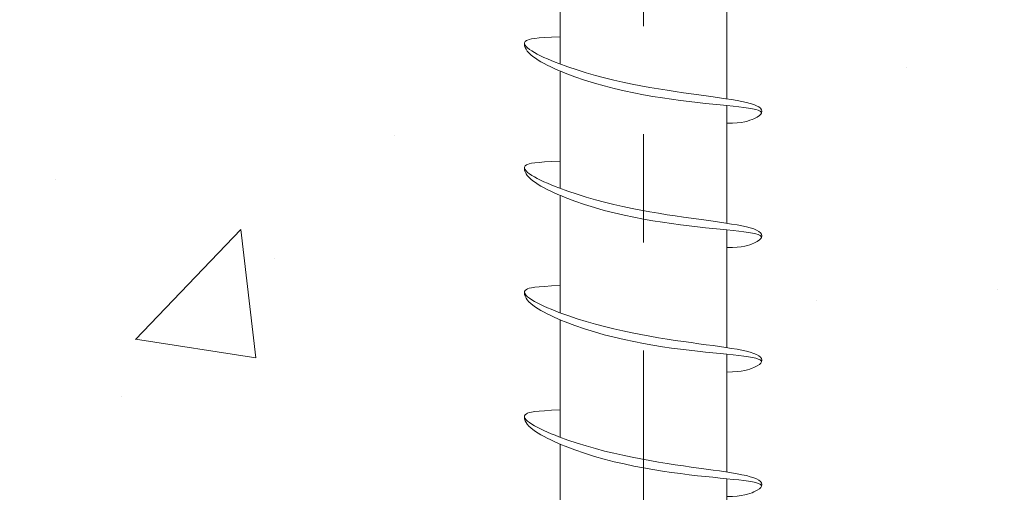
# Model space of a CAD drawing. Units: inches. Extents: x 4 to 175, y -15 to 245.
# Drawn here: x 11 to 12, y 48 to 48 of the extents above; entities that cross this region are included whole.
import ezdxf

# ---------------------------------------------------------------- set-up
doc = ezdxf.new("R2010")
doc.units = ezdxf.units.IN
doc.header["$MEASUREMENT"] = 0
doc.linetypes.add('CENTER2', pattern=[1.125, 0.75, -0.125, 0.125, -0.125])
doc.layers.get('0').update_dxf_attribs({"lineweight": 5})
for name, color, linetype, lineweight in [('CENTERLINE-FINE', 3, 'CENTER2', 5), ('Hatch', 7, 'Continuous', 5), ('MAJOR', 7, 'Continuous', 5)]:
    doc.layers.add(name, color=color, linetype=linetype, lineweight=lineweight)

# ---------------------------------------------------------------- blocks, each defined once
blk = doc.blocks.new('6530')
for p, q in [((0.0770000000000195, -0.503508034765912), (0.0770000000000195, -0.394989373823087)), ((-0.07699999999998086, -0.4269002373023634), (-0.0769999999999813, -0.5357315809750753)), ((0.0770000000000195, -0.6185080347659104), (0.0770000000000195, -0.5099893738230872)), ((-0.07699999999998308, -0.5419002373023636), (-0.07699999999998441, -0.6507315809750764)), ((0.0770000000000195, -0.7335080347659115), (0.0770000000000195, -0.6249893738230856)), ((-0.07699999999998441, -0.6569002373023629), (-0.07699999999998575, -0.7657315809750767)), ((0.0770000000000195, -0.8485080347659109), (0.0770000000000195, -0.7399893738230867)), ((-0.07699999999998575, -0.7719002373023622), (-0.07699999999998708, -0.8807315809750769)), ((0.0770000000000195, -0.9635080347659106), (0.0770000000000195, -0.854989373823086)), ((-0.07699999999998708, -0.8869002373023633), (-0.07699999999998841, -0.9957315809750766))]:
    blk.add_line(p, q)
for points, knots in [([(0.07700000000002127, -0.4782914578743371), (0.1003470103533433, -0.4792969445203816), (0.1218164296425472, -0.4835266486911838), (0.01266493328502349, -0.538017291604568), (-0.1156779820822074, -0.5314072976472923), (-0.1090153268708307, -0.5487804524770254)], [0.09493432795673395, 0.09493432795673395, 0.09493432795673395, 0.09493432795673395, 0.1234049306467151, 0.21065274156597, 0.6106343440211435, 0.6106343440211435, 0.6106343440211435, 0.6106343440211435]), ([(0.1099033064187447, -0.4844756901846159), (0.1099033064187447, -0.4844756901846159), (0.110384114480679, -0.4942402780413815), (0.000743713222561837, -0.5519009861853093), (-0.1521362420961587, -0.5354567369096666), (-0.09178977904203212, -0.5582914578743372), (-0.0769999999999813, -0.5582914578743372)], [0.1126985454933435, 0.1126985454933435, 0.1126985454933435, 0.1126985454933435, 0.1234049306467151, 0.21065274156597, 0.6583403356546859, 0.7079136100979575, 0.7079136100979575, 0.7079136100979575, 0.7079136100979575]), ([(0.1099033064187447, -0.5994756901846152), (0.1099033064187447, -0.5994756901846152), (0.110384114480679, -0.6092402780413808), (0.000743713222561837, -0.6669009861853086), (-0.1521362420961587, -0.6504567369096659), (-0.09178977904203212, -0.6732914578743365), (-0.0769999999999813, -0.6732914578743365)], [0.1126985454933435, 0.1126985454933435, 0.1126985454933435, 0.1126985454933435, 0.1234049306467151, 0.21065274156597, 0.6583403356546859, 0.7079136100979575, 0.7079136100979575, 0.7079136100979575, 0.7079136100979575]), ([(0.07700000000002127, -0.5932914578743365), (0.1003470103533433, -0.594296944520381), (0.1218164296425472, -0.5985266486911831), (0.01266493328502349, -0.6530172916045673), (-0.1156779820822074, -0.6464072976472917), (-0.1090153268708307, -0.6637804524770248)], [0.09493432795673395, 0.09493432795673395, 0.09493432795673395, 0.09493432795673395, 0.1234049306467151, 0.21065274156597, 0.6106343440211435, 0.6106343440211435, 0.6106343440211435, 0.6106343440211435]), ([(0.07700000000002127, -0.7082914578743367), (0.1003470103533433, -0.7092969445203812), (0.1218164296425472, -0.7135266486911833), (0.01266493328502349, -0.7680172916045676), (-0.1156779820822074, -0.7614072976472919), (-0.1090153268708307, -0.778780452477025)], [0.09493432795673395, 0.09493432795673395, 0.09493432795673395, 0.09493432795673395, 0.1234049306467151, 0.21065274156597, 0.6106343440211435, 0.6106343440211435, 0.6106343440211435, 0.6106343440211435]), ([(0.1099033064187447, -0.7144756901846154), (0.1099033064187447, -0.7144756901846154), (0.110384114480679, -0.724240278041381), (0.000743713222561837, -0.7819009861853088), (-0.1521362420961587, -0.7654567369096661), (-0.09178977904203212, -0.7882914578743367), (-0.0769999999999813, -0.7882914578743367)], [0.1126985454933435, 0.1126985454933435, 0.1126985454933435, 0.1126985454933435, 0.1234049306467151, 0.21065274156597, 0.6583403356546859, 0.7079136100979575, 0.7079136100979575, 0.7079136100979575, 0.7079136100979575]), ([(0.07700000000002127, -0.8232914578743369), (0.1003470103533433, -0.8242969445203814), (0.1218164296425472, -0.8285266486911835), (0.01266493328502349, -0.8830172916045678), (-0.1156779820822074, -0.8764072976472921), (-0.1090153268708307, -0.8937804524770252)], [0.09493432795673395, 0.09493432795673395, 0.09493432795673395, 0.09493432795673395, 0.1234049306467151, 0.21065274156597, 0.6106343440211435, 0.6106343440211435, 0.6106343440211435, 0.6106343440211435]), ([(0.1099033064187447, -0.8294756901846156), (0.1099033064187447, -0.8294756901846156), (0.110384114480679, -0.8392402780413812), (0.000743713222561837, -0.896900986185309), (-0.1521362420961587, -0.8804567369096663), (-0.09178977904203212, -0.903291457874337), (-0.0769999999999813, -0.903291457874337)], [0.1126985454933435, 0.1126985454933435, 0.1126985454933435, 0.1126985454933435, 0.1234049306467151, 0.21065274156597, 0.6583403356546859, 0.7079136100979575, 0.7079136100979575, 0.7079136100979575, 0.7079136100979575])]:
    blk.add_open_spline(points, degree=3, knots=knots)

msp = doc.modelspace()

# ---------------------------------------------------------------- hatches: boundary and pattern name
at = {"layer": 'Hatch'}
h = msp.add_hatch(dxfattribs=at)
h.set_pattern_fill('AR-CONC', color=256, scale=0.125)
h.set_pattern_definition([(49.99999999999999, (11.40812160867746, 34.96979642392537), (0.8965752282509418, -0.07844016872824389), [0.09375, -1.03125]), (355, (11.40812160867746, 34.96979642392537), (-0.17343916701625, 0.9402401671250148), [0.075, -0.825]), (100.45144446, (11.48283620992747, 34.96325974392537), (0.72313605840889, 0.8617999887107868), [0.07967523999999972, -0.8764276399999977]), (46.18420000000002, (11.40812160867746, 35.21979642392537), (1.334051663339465, -0.2068991009913457), [0.1406249999999994, -1.546874999999996]), (96.63563549, (11.51929253992746, 35.20255479017537), (1.168327432092785, 1.217648250968188), [0.1195129275, -1.3146422]), (351.1841639899999, (11.40812160867746, 35.21979642392537), (1.168327431318466, 1.217648250337488), [0.1125, -1.23750000125]), (21, (11.53312160867746, 35.15729642392537), (0.7461338151480771, -0.5032736133316735), [0.09375, -1.03125]), (326.0000000000001, (11.53312160867746, 35.15729642392537), (0.3041441649019772, 0.9064375563085663), [0.075, -0.825]), (71.45144474, (11.59529942617748, 35.11535695642537), (1.050277970912464, 0.4031639410079423), [0.07967523750000001, -0.87642764]), (37.50000000000001, (11.40812160867746, 34.96979642392537), (0.01519981914661334, 0.4161173172891394), [0, -0.815, 0, -0.8375, 0, -0.828125]), (7.499999999999999, (11.40812160867746, 34.96979642392537), (0.3288369218026858, 0.4930146398529503), [0, -0.4775, 0, -0.79625, 0, -0.315625]), (327.5, (11.12937160867749, 34.96979642392537), (0.6672780452155113, -0.02819358966797469), [0, -0.3125, 0, -0.975, 0, -1.29375]), (317.5, (11.00437160867749, 34.96979642392537), (0.7289827116779828, 0.1251312279153972), [0, -0.40625, 0, -0.6475, 0, -0.91875])])
edge = h.paths.add_edge_path()
edge.add_spline(control_points=[(11.64361515256702, 48.34423740758636), (11.6202681422137, 48.34323192094032), (11.59879872292449, 48.33900221676951), (11.62362594826571, 48.32660796185093), (11.64326535926405, 48.31915290553214), (11.64361515256714, 48.31902083069509)], knot_values=[0.09493432795673395, 0.09493432795673395, 0.09493432795673395, 0.09493432795673395, 0.1234049306467151, 0.21065274156597, 0.2122336865048396, 0.2122336865048396, 0.2122336865048396, 0.2122336865048396], degree=3, periodic=0)
edge.add_spline(control_points=[(11.61071184614831, 48.33805317527608), (11.61071184614831, 48.33805317527608), (11.61026767719714, 48.32903268021736), (11.62703110953784, 48.31951147461519), (11.64361515256702, 48.31253949163762)], knot_values=[0.1126985454933435, 0.1126985454933435, 0.1126985454933435, 0.1126985454933435, 0.1234049306467151, 0.2031883188063851, 0.2031883188063851, 0.2031883188063851, 0.2031883188063851], degree=3, periodic=0)
edge.add_line((11.64361515256702, 48.31253949163762), (11.64361515256702, 48.22923740758635))
edge.add_spline(control_points=[(11.64361515256702, 48.22923740758635), (11.6202681422137, 48.22823192094031), (11.59879872292449, 48.22400221676951), (11.62362594826571, 48.21160796185094), (11.64326535926405, 48.20415290553213), (11.64361515256714, 48.20402083069509)], knot_values=[0.09493432795673395, 0.09493432795673395, 0.09493432795673395, 0.09493432795673395, 0.1234049306467151, 0.21065274156597, 0.2122336865048396, 0.2122336865048396, 0.2122336865048396, 0.2122336865048396], degree=3, periodic=0)
edge.add_spline(control_points=[(11.61071184614831, 48.22305317527608), (11.61071184614831, 48.22305317527608), (11.61026767719714, 48.21403268021736), (11.62703110953784, 48.20451147461519), (11.64361515256702, 48.19753949163761)], knot_values=[0.1126985454933435, 0.1126985454933435, 0.1126985454933435, 0.1126985454933435, 0.1234049306467151, 0.203188318806385, 0.203188318806385, 0.203188318806385, 0.203188318806385], degree=3, periodic=0)
edge.add_line((11.64361515256702, 48.19753949163761), (11.64361515256702, 48.11423740758634))
edge.add_spline(control_points=[(11.64361515256702, 48.11423740758635), (11.6202681422137, 48.11323192094031), (11.59879872292449, 48.1090022167695), (11.62362594826571, 48.09660796185094), (11.64326535926405, 48.08915290553214), (11.64361515256714, 48.08902083069508)], knot_values=[0.09493432795673395, 0.09493432795673395, 0.09493432795673395, 0.09493432795673395, 0.1234049306467151, 0.21065274156597, 0.2122336865048396, 0.2122336865048396, 0.2122336865048396, 0.2122336865048396], degree=3, periodic=0)
edge.add_spline(control_points=[(11.61071184614831, 48.10805317527608), (11.61071184614831, 48.10805317527608), (11.61026767719714, 48.09903268021736), (11.62703110953784, 48.08951147461519), (11.64361515256702, 48.08253949163761)], knot_values=[0.1126985454933435, 0.1126985454933435, 0.1126985454933435, 0.1126985454933435, 0.1234049306467151, 0.203188318806385, 0.203188318806385, 0.203188318806385, 0.203188318806385], degree=3, periodic=0)
edge.add_line((11.64361515256702, 48.08253949163761), (11.64361515256702, 47.99923740758636))
edge.add_spline(control_points=[(11.64361515256702, 47.99923740758636), (11.6202681422137, 47.99823192094031), (11.59879872292449, 47.99400221676951), (11.62362594826571, 47.98160796185093), (11.64326535926405, 47.97415290553214), (11.64361515256714, 47.97402083069509)], knot_values=[0.09493432795673395, 0.09493432795673395, 0.09493432795673395, 0.09493432795673395, 0.1234049306467151, 0.21065274156597, 0.2122336865048396, 0.2122336865048396, 0.2122336865048396, 0.2122336865048396], degree=3, periodic=0)
edge.add_spline(control_points=[(11.61071184614831, 47.99305317527607), (11.61071184614831, 47.99305317527607), (11.61026767719714, 47.98403268021736), (11.62703110953784, 47.97451147461519), (11.64361515256702, 47.96753949163761)], knot_values=[0.1126985454933435, 0.1126985454933435, 0.1126985454933435, 0.1126985454933435, 0.1234049306467151, 0.203188318806385, 0.203188318806385, 0.203188318806385, 0.203188318806385], degree=3, periodic=0)
edge.add_line((11.64361515256702, 47.96753949163762), (11.64361515256702, 47.88423740758635))
edge.add_spline(control_points=[(11.64361515256702, 47.88423740758635), (11.6202681422137, 47.88323192094031), (11.59879872292449, 47.87900221676951), (11.62362594826571, 47.86660796185094), (11.64326535926405, 47.85915290553213), (11.64361515256714, 47.85902083069509)], knot_values=[0.09493432795673395, 0.09493432795673395, 0.09493432795673395, 0.09493432795673395, 0.1234049306467151, 0.21065274156597, 0.2122336865048396, 0.2122336865048396, 0.2122336865048396, 0.2122336865048396], degree=3, periodic=0)
edge.add_spline(control_points=[(11.61071184614831, 47.87805317527608), (11.61071184614831, 47.87805317527608), (11.61026767719714, 47.86903268021736), (11.62703110953784, 47.8595114746152), (11.64361515256702, 47.85253949163761)], knot_values=[0.1126985454933435, 0.1126985454933435, 0.1126985454933435, 0.1126985454933435, 0.1234049306467151, 0.203188318806385, 0.203188318806385, 0.203188318806385, 0.203188318806385], degree=3, periodic=0)
edge.add_line((11.64361515256702, 47.85253949163761), (11.64361515256702, 47.76923740758636))
edge.add_spline(control_points=[(11.64361515256702, 47.76923740758635), (11.6202681422137, 47.76823192094031), (11.59879872292449, 47.76400221676951), (11.62362594826571, 47.75160796185094), (11.64326535926405, 47.74415290553213), (11.64361515256714, 47.74402083069509)], knot_values=[0.09493432795673395, 0.09493432795673395, 0.09493432795673395, 0.09493432795673395, 0.1234049306467151, 0.21065274156597, 0.2122336865048396, 0.2122336865048396, 0.2122336865048396, 0.2122336865048396], degree=3, periodic=0)
edge.add_spline(control_points=[(11.61071184614831, 47.76305317527608), (11.61071184614831, 47.76305317527608), (11.61026767719714, 47.75403268021736), (11.62703110953784, 47.74451147461519), (11.64361515256702, 47.73753949163761)], knot_values=[0.1126985454933435, 0.1126985454933435, 0.1126985454933435, 0.1126985454933435, 0.1234049306467151, 0.203188318806385, 0.203188318806385, 0.203188318806385, 0.203188318806385], degree=3, periodic=0)
edge.add_line((11.64361515256702, 47.73753949163761), (11.64361515256702, 47.65423740758635))
edge.add_spline(control_points=[(11.64361515256702, 47.65423740758636), (11.6202681422137, 47.65323192094031), (11.59879872292449, 47.64900221676951), (11.62362594826571, 47.63660796185093), (11.64326535926405, 47.62915290553214), (11.64361515256714, 47.62902083069509)], knot_values=[0.09493432795673395, 0.09493432795673395, 0.09493432795673395, 0.09493432795673395, 0.1234049306467151, 0.21065274156597, 0.2122336865048396, 0.2122336865048396, 0.2122336865048396, 0.2122336865048396], degree=3, periodic=0)
edge.add_spline(control_points=[(11.61071184614831, 47.64805317527608), (11.61071184614831, 47.64805317527608), (11.61026767719714, 47.63903268021735), (11.62703110953784, 47.62951147461519), (11.64361515256702, 47.62253949163761)], knot_values=[0.1126985454933435, 0.1126985454933435, 0.1126985454933435, 0.1126985454933435, 0.1234049306467151, 0.203188318806385, 0.203188318806385, 0.203188318806385, 0.203188318806385], degree=3, periodic=0)
edge.add_line((11.64361515256702, 47.62253949163761), (11.64361515256702, 47.53923740758636))
edge.add_spline(control_points=[(11.64361515256702, 47.53923740758636), (11.6202681422137, 47.53823192094031), (11.59879872292449, 47.53400221676951), (11.62362594826571, 47.52160796185094), (11.64326535926405, 47.51415290553214), (11.64361515256714, 47.51402083069509)], knot_values=[0.09493432795673395, 0.09493432795673395, 0.09493432795673395, 0.09493432795673395, 0.1234049306467151, 0.21065274156597, 0.2122336865048396, 0.2122336865048396, 0.2122336865048396, 0.2122336865048396], degree=3, periodic=0)
edge.add_spline(control_points=[(11.61071184614831, 47.53305317527607), (11.61071184614831, 47.53305317527607), (11.61026767719714, 47.52403268021736), (11.62703110953784, 47.51451147461519), (11.64361515256702, 47.50753949163761)], knot_values=[0.1126985454933435, 0.1126985454933435, 0.1126985454933435, 0.1126985454933435, 0.1234049306467151, 0.203188318806385, 0.203188318806385, 0.203188318806385, 0.203188318806385], degree=3, periodic=0)
edge.add_line((11.64361515256702, 47.50753949163761), (11.64361515256702, 47.42423740758635))
edge.add_spline(control_points=[(11.64361515256702, 47.42423740758635), (11.6202681422137, 47.42323192094031), (11.59879872292449, 47.41900221676951), (11.62362594826571, 47.40660796185094), (11.64326535926405, 47.39915290553213), (11.64361515256714, 47.39902083069509)], knot_values=[0.09493432795673395, 0.09493432795673395, 0.09493432795673395, 0.09493432795673395, 0.1234049306467151, 0.21065274156597, 0.2122336865048396, 0.2122336865048396, 0.2122336865048396, 0.2122336865048396], degree=3, periodic=0)
edge.add_spline(control_points=[(11.61071184614831, 47.41805317527608), (11.61071184614831, 47.41805317527608), (11.61026767719714, 47.40903268021736), (11.62703110953784, 47.3995114746152), (11.64361515256702, 47.39253949163761)], knot_values=[0.1126985454933435, 0.1126985454933435, 0.1126985454933435, 0.1126985454933435, 0.1234049306467151, 0.203188318806385, 0.203188318806385, 0.203188318806385, 0.203188318806385], degree=3, periodic=0)
edge.add_line((11.64361515256702, 47.39253949163761), (11.64361515256702, 47.30923740758635))
edge.add_spline(control_points=[(11.64361515256702, 47.30923740758635), (11.6202681422137, 47.30823192094031), (11.59879872292449, 47.30400221676951), (11.62362594826571, 47.29160796185094), (11.64326535926405, 47.28415290553214), (11.64361515256714, 47.28402083069509)], knot_values=[0.09493432795673395, 0.09493432795673395, 0.09493432795673395, 0.09493432795673395, 0.1234049306467151, 0.21065274156597, 0.2122336865048396, 0.2122336865048396, 0.2122336865048396, 0.2122336865048396], degree=3, periodic=0)
edge.add_spline(control_points=[(11.61071184614831, 47.30305317527608), (11.61071184614831, 47.30305317527608), (11.61026767719714, 47.29403268021736), (11.62703110953784, 47.28451147461519), (11.64361515256702, 47.27753949163761)], knot_values=[0.1126985454933435, 0.1126985454933435, 0.1126985454933435, 0.1126985454933435, 0.1234049306467151, 0.203188318806385, 0.203188318806385, 0.203188318806385, 0.203188318806385], degree=3, periodic=0)
edge.add_line((11.64361515256702, 47.27753949163761), (11.64361515256702, 47.19423740758636))
edge.add_spline(control_points=[(11.64361515256702, 47.19423740758636), (11.6202681422137, 47.19323192094031), (11.59879872292449, 47.18900221676951), (11.62362594826597, 47.17660796185081), (11.64326535926456, 47.16915290553194), (11.64361515256714, 47.16902083068734)], knot_values=[0.09493432795673395, 0.09493432795673395, 0.09493432795673395, 0.09493432795673395, 0.1234049306467151, 0.21065274156597, 0.2122336865059934, 0.2122336865059934, 0.2122336865059934, 0.2122336865059934], degree=3, periodic=0)
edge.add_spline(control_points=[(11.61071184614831, 47.18805317527607), (11.61071184614831, 47.18805317527607), (11.61026767719714, 47.17903268021735), (11.62703110953784, 47.16951147461519), (11.64361515256702, 47.16253949163761)], knot_values=[0.1126985454933435, 0.1126985454933435, 0.1126985454933435, 0.1126985454933435, 0.1234049306467151, 0.203188318806385, 0.203188318806385, 0.203188318806385, 0.203188318806385], degree=3, periodic=0)
edge.add_line((11.64361515256702, 47.16253949163761), (11.64361515256702, 47.1335288654607))
edge.add_line((11.64361515256702, 47.13352886546071), (11.65793373340919, 47.08332085471542))
edge.add_spline(control_points=[(11.65793373340919, 47.08332085471542), (11.63458672305588, 47.08231536806937), (11.61311730376666, 47.07808566389858), (11.64014566444773, 47.06139144308264), (11.66195304405257, 47.05155410370277), (11.66766968050645, 47.04918181943934)], knot_values=[0.09493432795673395, 0.09493432795673395, 0.09493432795673395, 0.09493432795673395, 0.1234049306467151, 0.21065274156597, 0.2419141604512483, 0.2419141604512483, 0.2419141604512483, 0.2419141604512483], degree=3, periodic=0)
edge.add_spline(control_points=[(11.66955431955775, 47.04257334484385), (11.66542853735096, 47.0443867891935), (11.64568566979158, 47.0536812804204), (11.62454961892853, 47.06737203454838), (11.62437026123779, 47.07636909502059), (11.62437026123779, 47.07636909502059)], knot_values=[0.1126985454933435, 0.1126985454933435, 0.1126985454933435, 0.1126985454933435, 0.1357314705177753, 0.2229792814370302, 0.2336856665904018, 0.2336856665904018, 0.2336856665904018, 0.2336856665904018], degree=3, periodic=0)
edge.add_spline(control_points=[(11.66766968050645, 47.04918181943934), (11.66195304405257, 47.05155410370277), (11.64014566444773, 47.06139144308264), (11.61311730376666, 47.07808566389858), (11.63458672305588, 47.08231536806937), (11.65793373340919, 47.08332085471542)], knot_values=[0.09493432795673395, 0.09493432795673395, 0.09493432795673395, 0.09493432795673395, 0.1261957468420123, 0.2134435577612672, 0.2419141604512483, 0.2419141604512483, 0.2419141604512483, 0.2419141604512483], degree=3, periodic=0)
edge.add_spline(control_points=[(11.62437026123779, 47.07636909502059), (11.62437026123779, 47.07636909502059), (11.62454961892853, 47.06737203454838), (11.64568566979158, 47.0536812804204), (11.66542853735096, 47.0443867891935), (11.66955431955775, 47.04257334484385)], knot_values=[0.1126985454933435, 0.1126985454933435, 0.1126985454933435, 0.1126985454933435, 0.1234049306467151, 0.21065274156597, 0.2336856665904018, 0.2336856665904018, 0.2336856665904018, 0.2336856665904018], degree=3, periodic=0)
edge.add_line((11.66955431955775, 47.04257334484385), (11.72061515256702, 46.86352886546072))
edge.add_line((11.72061515256702, 46.86352886546072), (11.75911515256702, 46.99852886546071))
edge.add_spline(control_points=[(11.75911515256702, 46.99852886546071), (11.77390493160907, 46.99852886546071), (11.79013141393263, 47.00466886401811), (11.79495938542836, 47.0081899992061), (11.79438452615302, 47.00991194500992)], knot_values=[0.5742057789332011, 0.5742057789332011, 0.5742057789332011, 0.5742057789332011, 0.6237790533764728, 0.7079136100979574, 0.7079136100979574, 0.7079136100979574, 0.7079136100979574], degree=3, periodic=0)
edge.add_spline(control_points=[(11.79438452615302, 47.00991194500992), (11.79575683422719, 47.01615269052124), (11.78462193185014, 47.01909564606012), (11.76602602722495, 47.02276180257289)], knot_values=[0.4496014817316214, 0.4496014817316214, 0.4496014817316214, 0.4496014817316214, 0.6106343440211435, 0.6106343440211435, 0.6106343440211435, 0.6106343440211435], degree=3, periodic=0)
edge.add_line((11.76602602722495, 47.02276180257289), (11.79252731168096, 47.11568838443164))
edge.add_spline(control_points=[(11.79252731168096, 47.11568838443164), (11.81240493160907, 47.11423740758635), (11.82517348307714, 47.11906894692007), (11.8294176823121, 47.12225188678227), (11.82961808191318, 47.12362762787974)], knot_values=[0.6026994737332445, 0.6026994737332445, 0.6026994737332445, 0.6026994737332445, 0.6522727481765161, 0.7079136100979576, 0.7079136100979576, 0.7079136100979576, 0.7079136100979576], degree=3, periodic=0)
edge.add_spline(control_points=[(11.82961808191318, 47.12362762787972), (11.8343566208341, 47.13604636351128), (11.7826358034154, 47.13691463180561), (11.72061515256702, 47.14843755002173)], knot_values=[0.3266922590928516, 0.3266922590928516, 0.3266922590928516, 0.3266922590928516, 0.6106343440211435, 0.6106343440211435, 0.6106343440211435, 0.6106343440211435], degree=3, periodic=0)
edge.add_line((11.79761515256702, 47.13694304995926), (11.79761515256702, 47.22923740758636))
edge.add_spline(control_points=[(11.79761515256702, 47.22923740758635), (11.81240493160907, 47.22923740758635), (11.82537240002735, 47.2341442158393), (11.82954785138931, 47.23735065856579), (11.82963047943788, 47.23874841298367)], knot_values=[0.6010603782431208, 0.6010603782431208, 0.6010603782431208, 0.6010603782431208, 0.6506336526863924, 0.7079136100979576, 0.7079136100979576, 0.7079136100979576, 0.7079136100979576], degree=3, periodic=0)
edge.add_spline(control_points=[(11.7976151525087, 47.24562862816224), (11.81740707021375, 47.24363292844944), (11.82983043003678, 47.24213082171639), (11.82963047943788, 47.23874841298367)], knot_values=[0.4624493134663267, 0.4624493134663267, 0.4624493134663267, 0.4624493134663267, 0.6010603782431206, 0.6010603782431206, 0.6010603782431206, 0.6010603782431206], degree=3, periodic=0)
edge.add_spline(control_points=[(11.82963047943788, 47.23874841298367), (11.83209331214407, 47.24517035327132), (11.81924937661601, 47.24847698901881), (11.79761515256702, 47.25179728448561)], knot_values=[0.4627822128278303, 0.4627822128278303, 0.4627822128278303, 0.4627822128278303, 0.6106343440211435, 0.6106343440211435, 0.6106343440211435, 0.6106343440211435], degree=3, periodic=0)
edge.add_line((11.79761515256702, 47.25179728448561), (11.79761515256702, 47.34423740758636))
edge.add_spline(control_points=[(11.79761515256702, 47.34423740758636), (11.81240493160907, 47.34423740758636), (11.82537240002738, 47.3491442158393), (11.82954785138931, 47.35235065856579), (11.82963047943788, 47.35374841298367)], knot_values=[0.6010603782431154, 0.6010603782431154, 0.6010603782431154, 0.6010603782431154, 0.6506336526863871, 0.7079136100979574, 0.7079136100979574, 0.7079136100979574, 0.7079136100979574], degree=3, periodic=0)
edge.add_spline(control_points=[(11.7976151525087, 47.36062862816224), (11.81740707021375, 47.35863292844944), (11.82983043003678, 47.3571308217164), (11.82963047943788, 47.35374841298367)], knot_values=[0.4624493134663231, 0.4624493134663231, 0.4624493134663231, 0.4624493134663231, 0.6010603782431155, 0.6010603782431155, 0.6010603782431155, 0.6010603782431155], degree=3, periodic=0)
edge.add_spline(control_points=[(11.82963047943788, 47.35374841298367), (11.83209331214407, 47.36017035327132), (11.81924937661601, 47.36347698901881), (11.79761515256702, 47.36679728448561)], knot_values=[0.4627822128278269, 0.4627822128278269, 0.4627822128278269, 0.4627822128278269, 0.6106343440211435, 0.6106343440211435, 0.6106343440211435, 0.6106343440211435], degree=3, periodic=0)
edge.add_line((11.79761515256702, 47.36679728448561), (11.79761515256702, 47.45923740758636))
edge.add_spline(control_points=[(11.79761515256702, 47.45923740758636), (11.81240493160907, 47.45923740758636), (11.82537240002738, 47.4641442158393), (11.82954785138931, 47.46735065856579), (11.82963047943788, 47.46874841298367)], knot_values=[0.6010603782431154, 0.6010603782431154, 0.6010603782431154, 0.6010603782431154, 0.6506336526863871, 0.7079136100979574, 0.7079136100979574, 0.7079136100979574, 0.7079136100979574], degree=3, periodic=0)
edge.add_spline(control_points=[(11.7976151525087, 47.47562862816224), (11.81740707021375, 47.47363292844945), (11.82983043003678, 47.4721308217164), (11.82963047943788, 47.46874841298367)], knot_values=[0.4624493134663183, 0.4624493134663183, 0.4624493134663183, 0.4624493134663183, 0.6010603782431155, 0.6010603782431155, 0.6010603782431155, 0.6010603782431155], degree=3, periodic=0)
edge.add_spline(control_points=[(11.82963047943788, 47.46874841298366), (11.83209331214407, 47.47517035327132), (11.81924937661601, 47.47847698901881), (11.79761515256702, 47.48179728448561)], knot_values=[0.4627822128278225, 0.4627822128278225, 0.4627822128278225, 0.4627822128278225, 0.6106343440211435, 0.6106343440211435, 0.6106343440211435, 0.6106343440211435], degree=3, periodic=0)
edge.add_line((11.79761515256702, 47.48179728448561), (11.79761515256702, 47.57423740758635))
edge.add_spline(control_points=[(11.79761515256702, 47.57423740758635), (11.81240493160907, 47.57423740758635), (11.82537240002738, 47.5791442158393), (11.82954785138931, 47.58235065856579), (11.82963047943788, 47.58374841298367)], knot_values=[0.6010603782431154, 0.6010603782431154, 0.6010603782431154, 0.6010603782431154, 0.6506336526863871, 0.7079136100979574, 0.7079136100979574, 0.7079136100979574, 0.7079136100979574], degree=3, periodic=0)
edge.add_spline(control_points=[(11.7976151525087, 47.59062862816224), (11.81740707021375, 47.58863292844944), (11.82983043003678, 47.58713082171639), (11.82963047943788, 47.58374841298367)], knot_values=[0.4624493134663171, 0.4624493134663171, 0.4624493134663171, 0.4624493134663171, 0.6010603782431155, 0.6010603782431155, 0.6010603782431155, 0.6010603782431155], degree=3, periodic=0)
edge.add_spline(control_points=[(11.82963047943788, 47.58374841298367), (11.83209331214407, 47.59017035327132), (11.81924937661601, 47.59347698901881), (11.79761515256702, 47.59679728448561)], knot_values=[0.4627822128278212, 0.4627822128278212, 0.4627822128278212, 0.4627822128278212, 0.6106343440211436, 0.6106343440211436, 0.6106343440211436, 0.6106343440211436], degree=3, periodic=0)
edge.add_line((11.79761515256702, 47.59679728448561), (11.79761515256702, 47.68923740758636))
edge.add_spline(control_points=[(11.79761515256702, 47.68923740758635), (11.81240493160907, 47.68923740758635), (11.82537240002735, 47.69414421583929), (11.82954785138931, 47.69735065856579), (11.82963047943788, 47.69874841298367)], knot_values=[0.6010603782431443, 0.6010603782431443, 0.6010603782431443, 0.6010603782431443, 0.6506336526864159, 0.7079136100979576, 0.7079136100979576, 0.7079136100979576, 0.7079136100979576], degree=3, periodic=0)
edge.add_spline(control_points=[(11.7976151525087, 47.70562862816224), (11.81740707021375, 47.70363292844944), (11.82983043003678, 47.70213082171639), (11.82963047943788, 47.69874841298367)], knot_values=[0.4624493134663144, 0.4624493134663144, 0.4624493134663144, 0.4624493134663144, 0.6010603782431442, 0.6010603782431442, 0.6010603782431442, 0.6010603782431442], degree=3, periodic=0)
edge.add_spline(control_points=[(11.82963047943788, 47.69874841298367), (11.83209331214407, 47.70517035327132), (11.81924937661601, 47.70847698901881), (11.79761515256702, 47.71179728448561)], knot_values=[0.4627822128278183, 0.4627822128278183, 0.4627822128278183, 0.4627822128278183, 0.6106343440211435, 0.6106343440211435, 0.6106343440211435, 0.6106343440211435], degree=3, periodic=0)
edge.add_line((11.79761515256702, 47.71179728448561), (11.79761515256702, 47.80423740758636))
edge.add_spline(control_points=[(11.79761515256702, 47.80423740758636), (11.81240493160907, 47.80423740758636), (11.82537240002738, 47.8091442158393), (11.82954785138931, 47.81235065856579), (11.82963047943788, 47.81374841298367)], knot_values=[0.6010603782431234, 0.6010603782431234, 0.6010603782431234, 0.6010603782431234, 0.6506336526863951, 0.7079136100979576, 0.7079136100979576, 0.7079136100979576, 0.7079136100979576], degree=3, periodic=0)
edge.add_spline(control_points=[(11.7976151525087, 47.82062862816224), (11.81740707021375, 47.81863292844945), (11.82983043003678, 47.8171308217164), (11.82963047943788, 47.81374841298367)], knot_values=[0.4624493134663107, 0.4624493134663107, 0.4624493134663107, 0.4624493134663107, 0.6010603782431233, 0.6010603782431233, 0.6010603782431233, 0.6010603782431233], degree=3, periodic=0)
edge.add_spline(control_points=[(11.82963047943788, 47.81374841298366), (11.83209331214407, 47.82017035327132), (11.81924937661601, 47.82347698901881), (11.79761515256702, 47.82679728448561)], knot_values=[0.462782212827815, 0.462782212827815, 0.462782212827815, 0.462782212827815, 0.6106343440211435, 0.6106343440211435, 0.6106343440211435, 0.6106343440211435], degree=3, periodic=0)
edge.add_line((11.79761515256702, 47.82679728448561), (11.79761515256702, 47.91923740758636))
edge.add_spline(control_points=[(11.79761515256702, 47.91923740758636), (11.81240493160907, 47.91923740758636), (11.82537240002735, 47.9241442158393), (11.82954785138931, 47.92735065856579), (11.82963047943788, 47.92874841298367)], knot_values=[0.6010603782431443, 0.6010603782431443, 0.6010603782431443, 0.6010603782431443, 0.6506336526864159, 0.7079136100979576, 0.7079136100979576, 0.7079136100979576, 0.7079136100979576], degree=3, periodic=0)
edge.add_spline(control_points=[(11.7976151525087, 47.93562862816223), (11.81740707021375, 47.93363292844944), (11.82983043003678, 47.93213082171639), (11.82963047943788, 47.92874841298367)], knot_values=[0.462449313466306, 0.462449313466306, 0.462449313466306, 0.462449313466306, 0.6010603782431442, 0.6010603782431442, 0.6010603782431442, 0.6010603782431442], degree=3, periodic=0)
edge.add_spline(control_points=[(11.82963047943788, 47.92874841298367), (11.83209331214407, 47.93517035327132), (11.81924937661601, 47.93847698901882), (11.79761515256702, 47.94179728448562)], knot_values=[0.4627822128278103, 0.4627822128278103, 0.4627822128278103, 0.4627822128278103, 0.6106343440211435, 0.6106343440211435, 0.6106343440211435, 0.6106343440211435], degree=3, periodic=0)
edge.add_line((11.79761515256702, 47.94179728448562), (11.79761515256702, 48.03423740758636))
edge.add_spline(control_points=[(11.79761515256702, 48.03423740758635), (11.81240493160907, 48.03423740758635), (11.82537240002738, 48.0391442158393), (11.82954785138931, 48.04235065856579), (11.82963047943788, 48.04374841298367)], knot_values=[0.6010603782431208, 0.6010603782431208, 0.6010603782431208, 0.6010603782431208, 0.6506336526863924, 0.7079136100979576, 0.7079136100979576, 0.7079136100979576, 0.7079136100979576], degree=3, periodic=0)
edge.add_spline(control_points=[(11.79761515250867, 48.05062862816224), (11.81740707021375, 48.04863292844944), (11.82983043003678, 48.04713082171639), (11.82963047943788, 48.04374841298367)], knot_values=[0.4624493134663049, 0.4624493134663049, 0.4624493134663049, 0.4624493134663049, 0.6010603782431206, 0.6010603782431206, 0.6010603782431206, 0.6010603782431206], degree=3, periodic=0)
edge.add_spline(control_points=[(11.82963047943788, 48.04374841298367), (11.83209331214407, 48.05017035327132), (11.81924937661601, 48.05347698901881), (11.79761515256702, 48.05679728448562)], knot_values=[0.4627822128278056, 0.4627822128278056, 0.4627822128278056, 0.4627822128278056, 0.6106343440211435, 0.6106343440211435, 0.6106343440211435, 0.6106343440211435], degree=3, periodic=0)
edge.add_line((11.79761515256702, 48.05679728448562), (11.79761515256702, 48.14923740758636))
edge.add_spline(control_points=[(11.79761515256702, 48.14923740758636), (11.81240493160907, 48.14923740758636), (11.82537240002738, 48.1541442158393), (11.82954785138931, 48.15735065856579), (11.82963047943788, 48.15874841298367)], knot_values=[0.6010603782431154, 0.6010603782431154, 0.6010603782431154, 0.6010603782431154, 0.6506336526863871, 0.7079136100979574, 0.7079136100979574, 0.7079136100979574, 0.7079136100979574], degree=3, periodic=0)
edge.add_spline(control_points=[(11.79761515250867, 48.16562862816224), (11.81740707021375, 48.16363292844945), (11.82983043003678, 48.1621308217164), (11.82963047943788, 48.15874841298367)], knot_values=[0.4624493134662994, 0.4624493134662994, 0.4624493134662994, 0.4624493134662994, 0.6010603782431155, 0.6010603782431155, 0.6010603782431155, 0.6010603782431155], degree=3, periodic=0)
edge.add_spline(control_points=[(11.82963047943788, 48.15874841298366), (11.83209331214407, 48.16517035327132), (11.81924937661599, 48.16847698901882), (11.79761515256702, 48.17179728448562)], knot_values=[0.4627822128278027, 0.4627822128278027, 0.4627822128278027, 0.4627822128278027, 0.6106343440211435, 0.6106343440211435, 0.6106343440211435, 0.6106343440211435], degree=3, periodic=0)
edge.add_line((11.79761515256702, 48.17179728448562), (11.79761515256702, 48.26423740758636))
edge.add_spline(control_points=[(11.79761515256702, 48.26423740758636), (11.81240493160907, 48.26423740758636), (11.82537240002735, 48.2691442158393), (11.82954785138931, 48.27235065856579), (11.82963047943788, 48.27374841298367)], knot_values=[0.6010603782431208, 0.6010603782431208, 0.6010603782431208, 0.6010603782431208, 0.6506336526863924, 0.7079136100979576, 0.7079136100979576, 0.7079136100979576, 0.7079136100979576], degree=3, periodic=0)
edge.add_spline(control_points=[(11.79761515250867, 48.28062862816224), (11.81740707021375, 48.27863292844945), (11.82983043003678, 48.2771308217164), (11.82963047943788, 48.27374841298367)], knot_values=[0.4624493134662985, 0.4624493134662985, 0.4624493134662985, 0.4624493134662985, 0.6010603782431206, 0.6010603782431206, 0.6010603782431206, 0.6010603782431206], degree=3, periodic=0)
edge.add_spline(control_points=[(11.82963047943788, 48.27374841298366), (11.83209331214407, 48.28017035327132), (11.81924937661599, 48.28347698901882), (11.79761515256702, 48.28679728448562)], knot_values=[0.4627822128278036, 0.4627822128278036, 0.4627822128278036, 0.4627822128278036, 0.6106343440211435, 0.6106343440211435, 0.6106343440211435, 0.6106343440211435], degree=3, periodic=0)
edge.add_line((11.79761515256702, 48.28679728448562), (11.79761515256702, 48.38852886546069))
edge.add_arc((12.63233219856114, 47.87835650889321), 0.9782782734369474, 501.8332040320521, 508.5670613168212, ccw=False)
edge.add_line((11.86319500784329, 48.48288637757913), (13.25466773445011, 48.48288637757913))
edge.add_arc((11.09015687534846, 48.11739036745134), 2.195152521486449, 350.3966628482893, 369.5844660744804, ccw=False)
edge.add_arc((11.09015687534954, 48.11739036745103), 2.195152521485332, 332.72285677833787, 350.3966628482925, ccw=False)
edge.add_arc((13.33272671838559, 45.62570588977952), 1.513987931270036, 461.1016222538305, 500.6356393966638)
edge.add_arc((11.08895462960969, 46.99313168393812), 1.147908249047694, 261.8299514059147, 339.2240706302054, ccw=False)
edge.add_spline(control_points=[(10.92582365720669, 45.8568739516984), (10.9144416121362, 45.8576857683417), (10.8262027221157, 45.86999925878969), (10.65607729142856, 46.00070441560764), (10.45882571454358, 45.81843898219051), (10.35173908081971, 45.87429105374645), (10.32585928222015, 45.89025583755179), (10.32201052333782, 45.89263006790908), (10.31816532304335, 45.89505700238126), (10.31432365720666, 45.8975362835914)], knot_values=[0.0151141250740543, 0.0151141250740543, 0.0151141250740543, 0.0151141250740543, 0.05029763769594631, 0.2887793787915362, 0.558847881492313, 0.6456230261982768, 0.6456230261982768, 0.6456230261982768, 0.6585279415000365, 0.6585279415000365, 0.6585279415000365, 0.6585279415000365], degree=3, periodic=0)
edge.add_line((10.31432365720666, 45.8975362835914), (10.31432365720666, 48.46788637757913))
edge.add_arc((10.32932365720664, 48.46788637757914), 0.01499999999998636, 90, 180.0000000000271, ccw=False)
edge.add_line((10.32932365720664, 48.48288637757913), (11.57803529729073, 48.48288637757913))
edge.add_arc((10.80889810657315, 47.87835650889313), 0.9782782734367723, 391.4329386831906, 398.16679596796183, ccw=False)
edge.add_line((11.64361515256702, 48.38852886546069), (11.64361515256702, 48.34423740758636))
h.paths.add_polyline_path([(11.25027764158536, 46.38039702482448), (10.79278275754716, 46.38039702482448), (10.79278275754716, 46.57358853232788), (11.25027764158536, 46.57358853232788)], flags=16)
h.paths.add_polyline_path([(11.693000754751, 46.11544432498765), (11.30834437685196, 46.11544432498765), (11.30834437685196, 46.30863583249106), (11.693000754751, 46.30863583249106)], flags=16)

# ---------------------------------------------------------------- linework, layer by layer
at = {"layer": 'CENTERLINE-FINE', "ltscale": 0.5}
msp.add_line((11.72061515256711, 46.77405139642314), (11.72061515256711, 48.69914993877681), dxfattribs=at)

# ---------------------------------------------------------------- block references
at = {"layer": 'MAJOR', "xscale": -1}
msp.add_blockref('6530', (11.72061515256711, 48.59252886546069), dxfattribs=at)

doc.saveas('drawing.dxf')
